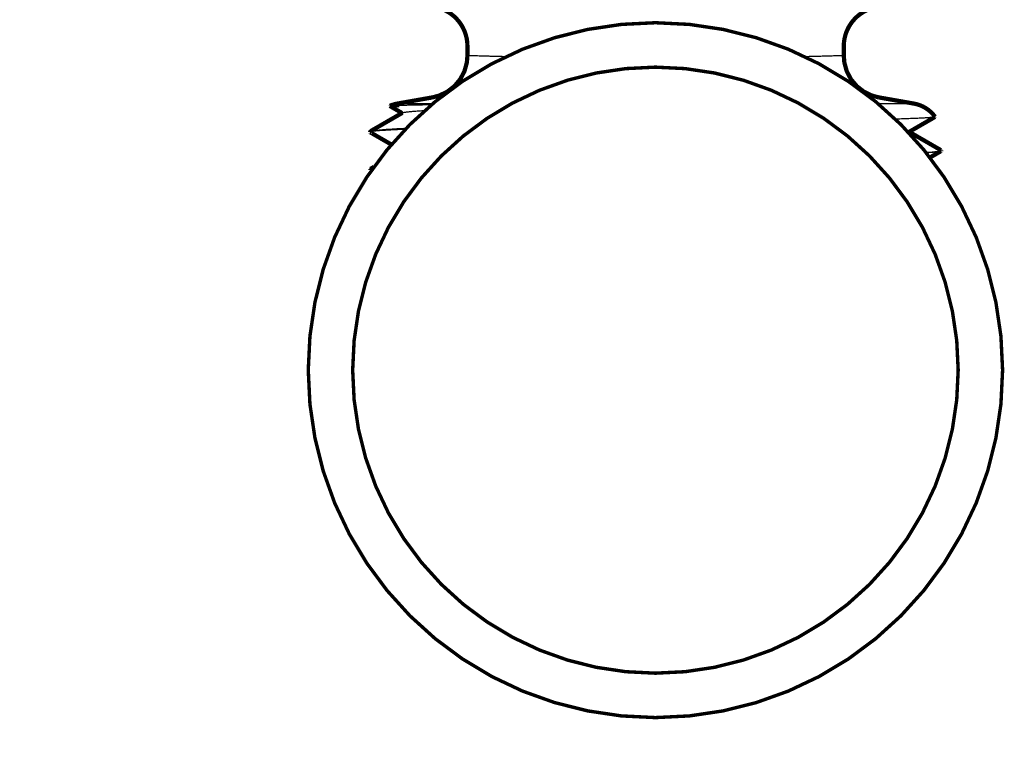
# Model space of a CAD drawing. Units: inches. Extents: x -7.9 to 34.8, y -3.2 to 16.8.
# Drawn here: x 14.6 to 14.7, y 6.4 to 6.5 of the extents above; entities that cross this region are included whole.
import ezdxf

# ---------------------------------------------------------------- set-up
doc = ezdxf.new("R2010")
doc.units = ezdxf.units.IN
doc.header["$LTSCALE"] = 0.605
doc.header["$MEASUREMENT"] = 0
doc.header["$PDMODE"] = 3
doc.header["$PDSIZE"] = 0.3125
doc.layers.get('0').update_dxf_attribs({"linetype": 'CONTINUOUS'})
doc.layers.get('Defpoints').update_dxf_attribs({"linetype": 'CONTINUOUS'})
doc.layers.add('12_COMPONENTS', color=7, linetype='CONTINUOUS')
doc.styles.add('SIMPLEX', font='Helvetica Light.ttf', dxfattribs={"width": 0.8})
doc.dimstyles.new('Copy(2) of DIMSTYLE_1', dxfattribs={"dimtxt": 0.12, "dimasz": 0.07, "dimexe": 0.1, "dimexo": 0.1, "dimgap": 0.05, "dimtad": 0, "dimtih": 1, "dimtoh": 1, "dimdec": 5, "dimzin": 4, "dimdsep": 46, "dimtxsty": 'SIMPLEX', "dimblk": '_FILLED', "dimcen": 0.09, "dimadec": 0, "dimazin": 0, "dimtp": 0.005, "dimtm": 0.005, "dimtfac": 1, "dimtdec": 5, "dimtofl": 0, "dimtmove": 0, "dimatfit": 3, "dimldrblk": '_FILLED', "dimfxl": 1, "dimtolj": 1, "dimtzin": 4, "dimarcsym": 0})

# ---------------------------------------------------------------- blocks, each defined once
blk = doc.blocks.new('_FILLED')
at = {"color": 0, "linetype": 'ByBlock'}
blk.add_solid([(0, 0), (-1, 0.1666666667), (-1, -0.1666666667)], dxfattribs=at)
blk = doc.blocks.new('*D24')
at = {"color": 0, "linetype": 'Continuous', "lineweight": -2, "transparency": 16777216}
for p, q in [((13.63196385959147, 6.745525180363072), (13.70196385959147, 6.745525180363072)), ((13.70196385959147, 6.745525180363072), (13.70196385959147, 6.547291813193045)), ((14.62852835726977, 6.547291813193046), (13.60196385959147, 6.547291813193045)), ((13.70196385959147, 6.477291813193045), (13.70196385959147, 6.283615275836255)), ((13.75306663731667, 6.213615275836255), (13.60196385959147, 6.213615275836255))]:
    blk.add_line(p, q, dxfattribs=at)
at = {"layer": 'Defpoints', "color": 0, "linetype": 'Continuous', "lineweight": 50, "transparency": 16777216}
for p in [(14.72852835726977, 6.547291813193046), (13.70196385959147, 6.213615275836255), (13.85306663731667, 6.213615275836255)]:
    blk.add_point(p, dxfattribs=at)
at = {"color": 0, "linetype": 'Continuous', "lineweight": -2, "transparency": 16777216, "xscale": 0.07, "yscale": 0.07, "zscale": 0.07}
for p, rotation in [((13.70196385959147, 6.547291813193045), 90), ((13.70196385959147, 6.213615275836255), 270)]:
    blk.add_blockref('_FILLED', p, dxfattribs=dict(at, rotation=rotation))
at = {"color": 0, "linetype": 'Continuous', "lineweight": 50, "transparency": 16777216, "insert": (12.80799225715739, 6.745525180363066), "char_height": 0.12, "attachment_point": 5, "style": 'SIMPLEX'}
blk.add_mtext('\\A1;Less than 1\'-0" (300 mm)\\Pdeflector to top of stiffener', dxfattribs=at)

msp = doc.modelspace()

# ---------------------------------------------------------------- linework, layer by layer
at = {"layer": '12_COMPONENTS', "color": 9, "linetype": 'Continuous'}
for p, q in [((14.68077889142866, 6.454046033304926), (14.68390006765091, 6.454046033304926)), ((14.7229674975246, 6.454046033304926), (14.72608867375149, 6.454046033304926))]:
    msp.add_line(p, q, dxfattribs=at)
at = {"layer": '12_COMPONENTS', "color": 7, "linetype": 'Continuous'}
for points, const_width in [([(14.68693643042549, 6.459086964836302, 0.3987572637782607), (14.68363591017983, 6.462567419616742)], 0.0003717714767704318), ([(14.72323378112601, 6.462555403675842, 0.3989342737049791), (14.71993113475931, 6.459074836633007)], 0.0003717714767704318), ([(14.70341821565427, 6.461136691755409, 0.9994889275014307), (14.70341821565427, 6.400233572929188)], 0.0003), ([(14.70341821565427, 6.400233572929188, -0.9994889275014307), (14.70341821565427, 6.461136691755409)], 0.0003), ([(14.70341821565427, 6.461136691755409, -0.9994889275014307), (14.70341821565427, 6.400233572929188)], 0.0003), ([(14.70341821565427, 6.400233572929188, 0.9994889275014307), (14.70341821565427, 6.461136691755409)], 0.0003), ([(14.70341821565427, 6.457243400935094, 0.9994140291483434), (14.70341821565427, 6.404126863749503)], 0.0003), ([(14.70341821565427, 6.404126863749503, -0.9994140291483434), (14.70341821565427, 6.457243400935094)], 0.0003), ([(14.70341821565427, 6.457243400935094, -0.9994140291483434), (14.70341821565427, 6.404126863749503)], 0.0003), ([(14.70341821565427, 6.404126863749503, 0.9994140291483434), (14.70341821565427, 6.457243400935094)], 0.0003), ([(14.68077889142847, 6.454046033307864, 0.05863595215435157), (14.68012867442731, 6.453850816591124)], 0.0003717714767704318), ([(14.72793498663818, 6.452891646944329, 0.1945181420805049), (14.72608867375169, 6.454046033307864)], 0.0003717714767704318)]:
    msp.add_lwpolyline(points, format="xyb", dxfattribs=dict(at, const_width=const_width))
at = {"layer": '12_COMPONENTS', "color": 7, "linetype": 'Continuous', "const_width": 0.0003717714767704318}
for points in [[(14.68693642330607, 6.459086964836302), (14.68693642330607, 6.458251304332307)], [(14.71993114186944, 6.458251304332307), (14.71993114186944, 6.459074836633007)], [(14.68693642818092, 6.458251304336954), (14.68688789837313, 6.457652567972231), (14.68667733851501, 6.456887736352265), (14.68630930286293, 6.456184987580806), (14.68580055198572, 6.455576323718691), (14.68517425718197, 6.455089459274613), (14.68445894347332, 6.454746557730462), (14.6838642864966, 6.454590067209906)], [(14.72300327868356, 6.454590067209906), (14.72240862170219, 6.454746557730462), (14.72169330799819, 6.455089459274613), (14.72106701319444, 6.455576323718691), (14.72055826231258, 6.456184987580806), (14.72019022666514, 6.456887736352265), (14.71997966680238, 6.457652567972231), (14.71993113699459, 6.458251304336954)], [(14.68386428562758, 6.454590071550338), (14.68077889142866, 6.454046033304926)], [(14.72300327954793, 6.454590071550338), (14.72608867375149, 6.454046033304926)], [(14.68123846733981, 6.453242303774412), (14.67842769323494, 6.451618295417631)], [(14.68012622425308, 6.453841990582208), (14.68012867698287, 6.453850817696442)], [(14.68012622513604, 6.453841990972569), (14.68120127682695, 6.453220814495451)], [(14.68012868749006, 6.453850816609012), (14.68013823903751, 6.45385395454625), (14.68014803649813, 6.453856233453005), (14.68015792668193, 6.453858091449196), (14.68016785576666, 6.453859712236262), (14.68017781017797, 6.453861161946407), (14.68018778228486, 6.453862486248625), (14.6801977676881, 6.45386370993057), (14.68020776274428, 6.453864852916795), (14.68021776472812, 6.453865930943276), (14.68022777251814, 6.453866952429105), (14.68023778515438, 6.453867925056643), (14.68024780176264, 6.453868855838455), (14.68025782180594, 6.453869749153124), (14.68026784483021, 6.453870608731832), (14.68027787038162, 6.453871438304055), (14.68028789807763, 6.453872241102276), (14.68029792770554, 6.45387301917475), (14.68030795907743, 6.45387377439712), (14.68031799200534, 6.453874508645039), (14.68032802630873, 6.453875223731438), (14.6803380618612, 6.453875921007945), (14.68034809856058, 6.453876601620286), (14.68035813630481, 6.45387726671323), (14.68036817499181, 6.453877917431554), (14.68037821452653, 6.453878554847189), (14.68038825485424, 6.453879179613526), (14.68039829593457, 6.453879792234727), (14.6804083377272, 6.453880393214784), (14.68041838019176, 6.453880983057677), (14.68042842328792, 6.453881562267394), (14.68043846697535, 6.453882131347917), (14.68044851121369, 6.453882690803233), (14.68045855596261, 6.453883241137322), (14.68046860118177, 6.453883782854176), (14.68047864683082, 6.453884316457775), (14.68048869286974, 6.45388484244874), (14.68049873927029, 6.453885361199787), (14.68050878601945, 6.45388587291919), (14.68051883310519, 6.453886377804392), (14.68052888051546, 6.453886876052844), (14.68053892823824, 6.453887367861991), (14.68054897626148, 6.453887853429282), (14.68055902457315, 6.453888332952162), (14.68056907316122, 6.453888806628082), (14.68057912201365, 6.453889274654485), (14.68058917111841, 6.45388973722882), (14.68059922046346, 6.453890194548534), (14.68060927003676, 6.453890646811074), (14.68061931982628, 6.453891094213891), (14.68062936982046, 6.453891536947238), (14.68063942001178, 6.453891975140384), (14.68064947039476, 6.453892408891853), (14.68065952096392, 6.453892838299928), (14.6806695717138, 6.453893263462905), (14.68067962263893, 6.453893684479065), (14.68068967373383, 6.453894101446703), (14.68069972499304, 6.453894514464102), (14.68070977641109, 6.453894923629551), (14.68071982798251, 6.45389532904134), (14.68072987970183, 6.453895730797757), (14.68073993156358, 6.45389612899709), (14.68074998356229, 6.453896523737625), (14.6807600356925, 6.453896915117654), (14.68077008794872, 6.453897303235464), (14.6807801403255, 6.453897688189339), (14.68079019281779, 6.453898070070799), (14.6808002454225, 6.453898448940111), (14.68081029813711, 6.453898824848552), (14.68082035095909, 6.453899197847391), (14.68083040388593, 6.453899567987903), (14.6808404569151, 6.453899935321359), (14.68085051004407, 6.45390029989903), (14.68086056327033, 6.453900661772191), (14.68087061659135, 6.453901020992116), (14.68088067000461, 6.453901377610072), (14.68089072350759, 6.453901731677333), (14.68090077709776, 6.453902083245176), (14.6809108307726, 6.453902432364869), (14.68092088452958, 6.453902779087684), (14.6809309383662, 6.453903123464896), (14.68094099227991, 6.453903465547778), (14.68095104626821, 6.453903805387596), (14.68096110032855, 6.45390414303563)], [(14.72562909784035, 6.451549589279025), (14.72792804685714, 6.45287789605893)], [(14.72793498630634, 6.452891647402555), (14.72792804694543, 6.452877895933457)], [(14.67840811617651, 6.451597447625704), (14.67840153185736, 6.451548510960504)], [(14.67840153182947, 6.451548510728148), (14.67841585211822, 6.451530703738778)], [(14.67845515882868, 6.451579243412454), (14.67845385582281, 6.451578854830031), (14.67845255390722, 6.451578462027892), (14.67845125321226, 6.451578064754194), (14.67844995386827, 6.451577662757088), (14.67844865600557, 6.451577255784737), (14.67844735975452, 6.451576843585292), (14.67844606524544, 6.451576425906912), (14.67844477260867, 6.451576002497748), (14.67844348197455, 6.451575573105962), (14.67844219347341, 6.451575137479703), (14.6784409072356, 6.451574695367133), (14.67843962339144, 6.451574246516404), (14.67843834207129, 6.451573790675673), (14.67843706340546, 6.451573327593095), (14.67843578752431, 6.451572857016825), (14.67843451455816, 6.451572378695022), (14.67843324463736, 6.451571892375839), (14.67843197789408, 6.451571397804366), (14.67843071455277, 6.451570894572153), (14.67842945497123, 6.451570382048796), (14.6784281995177, 6.451569859586564), (14.67842694856039, 6.451569326537721), (14.67842570246755, 6.451568782254538), (14.67842446160738, 6.451568226089278), (14.67842322634835, 6.451567657393958), (14.67842199717991, 6.451567075393121), (14.6784207749094, 6.45156647897631), (14.67841956039577, 6.451565866978686), (14.67841835449799, 6.451565238235413), (14.67841715807501, 6.451564591581659), (14.67841597198578, 6.451563925852585), (14.67841479730677, 6.451563239696415), (14.6784136360949, 6.451562530918662), (14.67841249068326, 6.45156179708749), (14.67841136340496, 6.451561035771046), (14.67841025659309, 6.451560244537482), (14.67840917289753, 6.45155942080867), (14.67840811756988, 6.451558560805092), (14.67840709713825, 6.451557660157779), (14.67840611813953, 6.451556714493692), (14.67840518734223, 6.451555719417057), (14.67840431718284, 6.451554669975594), (14.67840352596238, 6.451553560641218), (14.67840283225276, 6.451552385859247), (14.67840225595679, 6.451551143551366), (14.67840182262446, 6.451549846390271), (14.67840155930338, 6.451548510960504)], [(14.67840811568391, 6.451597444168232), (14.67842769303976, 6.451618294125725)], [(14.6784158519974, 6.451530702758231), (14.68027412535533, 6.450457031338003)], [(14.72845290294908, 6.449961031070585), (14.72566628834856, 6.451571078567283)], [(14.72750636110197, 6.449334761740665), (14.72845160977452, 6.449880907091035)], [(14.72846842671786, 6.449900156860443), (14.72845160977452, 6.449880907091035)], [(14.72846910382061, 6.449942137481487), (14.72845290294908, 6.449961031070585)], [(14.72846434041956, 6.44993217104103), (14.72846840806888, 6.449938438136877)], [(14.72846840806888, 6.449938438136877), (14.72846848129341, 6.449938647663505), (14.7284685508651, 6.4499388584288), (14.72846861668471, 6.449939070451818), (14.72846867865301, 6.449939283751605), (14.72846873667255, 6.449939498341752), (14.72846879066965, 6.449939714163041), (14.72846884058754, 6.449939931104509), (14.7284688863698, 6.449940149054075), (14.72846892796001, 6.449940367899663), (14.72846896530176, 6.449940587529203), (14.72846899833863, 6.449940807830616), (14.7284690270142, 6.449941028691826), (14.72846905127206, 6.449941250000758), (14.7284690710558, 6.449941471645334), (14.72846908630899, 6.449941693513483), (14.72846909697521, 6.449941915493127), (14.72846910299806, 6.449942137472191)], [(14.72846842671786, 6.449900156860443), (14.72846910382061, 6.449942137481487)], [(14.67844104241941, 6.448326535811868), (14.67842482450216, 6.448307622323703)], [(14.67842599721811, 6.448234914023325), (14.67842482450216, 6.448307622323703)], [(14.6784259972367, 6.44823491401868), (14.67842724847542, 6.448240397373779)], [(14.67844283218307, 6.448215643597364), (14.67842599721811, 6.448234914023325)], [(14.67842724847542, 6.448240397373779), (14.67843159123099, 6.448246301797254)], [(14.67843159123099, 6.448246301797254), (14.67843535229149, 6.448249588354192), (14.67843943731292, 6.448252466158812), (14.67844371568257, 6.448255043017197), (14.67844812107243, 6.448257395532608), (14.67845262486792, 6.448259561352095), (14.67845720298907, 6.448261573397871), (14.6784618316578, 6.448263464243644), (14.67846649603921, 6.448265256139462), (14.67847119151745, 6.448266959538809), (14.67847591403522, 6.448268584250452), (14.67848065953519, 6.448270140083163), (14.67848542403642, 6.448271636663095), (14.67849020485358, 6.448273080519253), (14.67849500038296, 6.448274475594913), (14.67849980905401, 6.448275825754073), (14.67850462929621, 6.448277134860727), (14.678509459539, 6.448278406778873), (14.6785142982437, 6.448279645306836), (14.67851914443119, 6.448280853088534), (14.67852399760016, 6.448282031782308), (14.67852885726462, 6.448283183014854), (14.67853372293858, 6.44828430841286), (14.67853859413606, 6.448285409603019), (14.67854347037107, 6.448286488212026), (14.67854835116055, 6.448287545857936), (14.6785532361305, 6.448288583835875), (14.67855812504617, 6.448289603028782), (14.67856301768186, 6.448290604292779), (14.67856791381188, 6.448291588483976), (14.67857281321052, 6.448292556458489), (14.6785777156521, 6.448293509072438), (14.67858262091092, 6.448294447181932), (14.6785875287613, 6.448295371643009), (14.67859243900955, 6.44829628319687), (14.67859735155747, 6.448297182241862), (14.6786022663246, 6.448298069112609), (14.67860718323049, 6.448298944143743), (14.67861210219467, 6.448299807669883), (14.6786170231367, 6.448300660025661), (14.6786219459761, 6.448301501545703), (14.67862687063244, 6.448302332564633), (14.67863179702524, 6.448303153417082), (14.67863672507405, 6.448303964437675), (14.67864165469842, 6.44830476596104), (14.67864658581789, 6.448305558321802), (14.67865151835199, 6.448306341854589), (14.67865645222028, 6.448307116894028), (14.6786613873423, 6.448307883774748), (14.67866632363758, 6.44830864283137), (14.67867126102567, 6.448309394398527), (14.67867619942612, 6.448310138810842), (14.67868113875847, 6.448310876402945), (14.67868607894226, 6.448311607509459)], [(14.6787340506297, 6.448495830088876), (14.67844104241941, 6.448326535811868)], [(14.67844283218307, 6.448215643597364), (14.67850795757516, 6.448178015479763)]]:
    msp.add_lwpolyline(points, dxfattribs=at)
at = {"layer": '12_COMPONENTS', "color": 7, "linetype": 'Continuous'}
for points, knots in [([(14.69028844509377, 6.45815325596203), (14.6901869798266, 6.458155872870356), (14.6899370506745, 6.458162396024201), (14.68954993323009, 6.458172795983297), (14.68913854520386, 6.458184212337158), (14.68876148294961, 6.458194981120873), (14.68841918876852, 6.458205010293116), (14.68811203481313, 6.458214221252107), (14.68787818513567, 6.458221376245123), (14.6877089131768, 6.458226622670263), (14.68759538998203, 6.458230169546741), (14.68749085547802, 6.458233460281968), (14.68739533210583, 6.458236488448942), (14.68730884231116, 6.45823924754631), (14.68723140810289, 6.458241731277192), (14.68716304801847, 6.458243932963643), (14.68710377591568, 6.458245849124952), (14.68706006704522, 6.458247267400608), (14.68702965075238, 6.458248257102748), (14.68701025400777, 6.458248889328028), (14.68699313574365, 6.458249448193501), (14.6869782969824, 6.45824993338316), (14.68696573876033, 6.458250344529886), (14.68695669935993, 6.458250640841046), (14.68695060889272, 6.458250840486977), (14.68694689708447, 6.458250962339725), (14.68694375627074, 6.458251064897534), (14.68694118616805, 6.458251150186558), (14.686939187822, 6.458251212690636), (14.68693787786197, 6.458251261341583), (14.68693711772871, 6.458251278141005), (14.68693675817922, 6.458251302821984), (14.68693654807258, 6.458251286561629), (14.68693644824729, 6.458251313612652), (14.68693642618265, 6.458251304406661)], [0.7967628974224295, 0.7967628974224295, 0.7967628974224295, 0.7967628974224295, 0.8152170025, 0.842219394, 0.8671722836, 0.8900425609, 0.9108031504, 0.9294334173000001, 0.9459130509, 0.9533405712999999, 0.9602244826, 0.9665634135, 0.9723559927, 0.9776008486, 0.9822966096, 0.986441982, 0.9900362246, 0.9930788344, 0.99439312, 0.9955693090000001, 0.9966073387000001, 0.9975071462999999, 0.9982686689, 0.9988918439, 0.9991515314, 0.9993766084000001, 0.9995670671, 0.9997229, 0.9998441061, 0.9999306889, 0.9999609976999999, 0.9999826521999999, 0.9999956528, 1, 1, 1, 1]), ([(14.71993113899751, 6.458251304402014), (14.71993111632409, 6.458251296645932), (14.71993101777212, 6.458251310080823), (14.71993080621557, 6.458251286859046), (14.71993044732597, 6.458251284084702), (14.71992968674194, 6.458251253381024), (14.71992837733492, 6.458251214363609), (14.71992637939782, 6.458251146659376), (14.71992381042904, 6.458251063066558), (14.71992067119069, 6.458250959802384), (14.71991696148759, 6.458250838316761), (14.71991087462656, 6.458250638940364), (14.71990184050532, 6.458250343465688), (14.71988928921679, 6.458249933429633), (14.71987445782126, 6.458249449503996), (14.71985734681598, 6.458248891832841), (14.71983795670284, 6.458248260574165), (14.71980754653958, 6.458247271648097), (14.7197638421722, 6.458245852563841), (14.71970457481415, 6.458243933869837), (14.71963622268564, 6.45824173079389), (14.71955880275804, 6.458239248327032), (14.71947233209102, 6.458236491641531), (14.71937682773494, 6.458233465886424), (14.71923147783928, 6.45822889111293), (14.71902738305926, 6.458222536469548), (14.71875572777304, 6.458214226006135), (14.71844861646913, 6.458205020330946), (14.71810636665431, 6.458194988937367), (14.71772935692673, 6.458184219958475), (14.71731802639031, 6.458172808330757), (14.71693080085532, 6.458162404333812), (14.71668073565648, 6.458155876572545), (14.71657912094677, 6.458153255548054)], [0, 0, 0, 0, 4.357e-06, 1.7366e-05, 3.90268e-05, 6.93387e-05, 0.000155914, 0.0002770884, 0.0004328578, 0.0006232187000000001, 0.0008481671000000001, 0.0011076992, 0.0017304994, 0.0024915889, 0.0033909372, 0.004428514000000001, 0.0056042887, 0.0069182309, 0.0099604793, 0.0135546138, 0.0176996077, 0.0223944178, 0.0276380009, 0.033429314, 0.0397673143, 0.0540779692, 0.0705549159, 0.0891815944, 0.1099406787, 0.1328079995, 0.1577558054, 0.1847557645, 0.2032370509017621, 0.2032370509017621, 0.2032370509017621, 0.2032370509017621]), ([(14.68096110032855, 6.45390414303563), (14.68107832301665, 6.453908067167215), (14.68133269297395, 6.453915653545265), (14.68174380559652, 6.453925986366511), (14.68221358660681, 6.453936141267222), (14.68290585910199, 6.453949212227076), (14.68344142822926, 6.453957680168744), (14.6838010887783, 6.45396291245132)], [0, 0, 0, 0, 0.0294976878, 0.064001335, 0.1034260885, 0.1476736739, 0.2381367744779594, 0.2381367744779594, 0.2381367744779594, 0.2381367744779594]), ([(14.68123847348798, 6.453242303746531), (14.68124292947584, 6.453244880090334), (14.68125327231168, 6.453249880741995), (14.68127100012766, 6.453256666886589), (14.68129251357642, 6.453263475881186), (14.6813286260217, 6.453273208263613), (14.68138338216525, 6.453285032185899), (14.68146054599342, 6.453298578474317), (14.68155278814773, 6.453312177902819), (14.68166005995401, 6.453325823138214), (14.68178230827681, 6.453339493923607), (14.6819194519863, 6.453353184175881), (14.68207139030918, 6.45336689064204), (14.68230318010777, 6.453385968146487), (14.68262908509185, 6.453409496619883), (14.68295217467736, 6.45342981483549), (14.68314959430993, 6.453441333943409), (14.68320222710219, 6.453444347523281)], [0, 0, 0, 0, 0.0006052644, 0.0013475598, 0.002230906, 0.0032574797, 0.0057446804, 0.0088146547, 0.0124689849, 0.0167077058, 0.021530009, 0.0269335287, 0.0329145211, 0.0394690164, 0.05428201730000001, 0.0713370541, 0.07753635914917602, 0.07753635914917602, 0.07753635914917602, 0.07753635914917602]), ([(14.72792804654113, 6.452877896054285), (14.72792501185886, 6.452876143193595), (14.72791756768805, 6.452872836453607), (14.72790441910217, 6.4528684699372), (14.72788774633181, 6.452864069333994), (14.72786754917714, 6.452859642757905), (14.7278438172704, 6.452855197063466), (14.72780516584434, 6.452848878835101), (14.72774798605284, 6.452841155835681), (14.72766876210415, 6.452832264237684), (14.7275754873592, 6.452823325038998), (14.72746821402402, 6.45281434367213), (14.72734700937993, 6.452805328385764), (14.72721195559309, 6.45279628224701), (14.72700445958271, 6.452783635989454), (14.72671110214582, 6.452768006656158), (14.72631879782798, 6.452749834596495), (14.7258735375445, 6.452731551214508), (14.72537637474239, 6.452713164819293), (14.72490921848736, 6.452697411272402), (14.72460790459341, 6.452687878026727), (14.72448938120577, 6.452684211410676)], [0, 0, 0, 0, 0.0002123935, 0.0004915296, 0.000839362, 0.0012568338, 0.001744444, 0.0023024681, 0.0036302548, 0.0052407215, 0.0071337875, 0.0093088896, 0.0117646835, 0.0144996295, 0.0175121369, 0.0243633009, 0.0323035967, 0.0413132036, 0.0513710418, 0.0624547968, 0.06964136849109635, 0.06964136849109635, 0.06964136849109635, 0.06964136849109635]), ([(14.67842769394595, 6.451618295408337), (14.67843160871819, 6.451620557637773), (14.67844050131997, 6.451624988001284), (14.67845552960567, 6.451631085299801), (14.67847341250148, 6.451637205452971), (14.67850283613195, 6.451645908260764), (14.67854688245473, 6.451656551594842), (14.67860841607594, 6.451668803268093), (14.67868134269912, 6.45168113173539), (14.6787656400412, 6.451693531001918), (14.67886128780348, 6.451705990012122), (14.6790113142079, 6.451723530813113), (14.67922693051593, 6.451745175125427), (14.67951908302752, 6.451770322756546), (14.67985528106723, 6.451795692144704), (14.68023492612017, 6.451821271049325), (14.68065732756968, 6.451847053842715), (14.68111214197056, 6.451872502050505), (14.68142609653367, 6.451888798794905), (14.68158514836796, 6.451896801200513)], [0, 0, 0, 0, 0.0002675141, 0.0005867238, 0.0009590483, 0.0013853477, 0.0024017779, 0.0036386345, 0.0050969922, 0.0067772783, 0.008679574399999999, 0.0108036923, 0.0157140189, 0.0215000859, 0.0281527826, 0.0356617863, 0.0440129384, 0.0531909941, 0.06261336353756647, 0.06261336353756647, 0.06261336353756647, 0.06261336353756647]), ([(14.68147900144128, 6.451786916575638), (14.68143627118601, 6.451785254197914), (14.6812163089609, 6.451776609575677), (14.68083590535897, 6.451760836584426), (14.68035497641382, 6.451738749269221), (14.67992547063444, 6.451716609497057), (14.67954833735326, 6.451694432854459), (14.67922440693579, 6.451672236800744), (14.67898811148532, 6.451652882977144), (14.67882626275259, 6.451636998664381), (14.6787253322338, 6.451625738779838), (14.67863814283957, 6.451614492432427), (14.67856473525564, 6.451603263734866), (14.67851226691941, 6.451593454925518), (14.6784772932241, 6.451585382707207), (14.67846213913093, 6.451581313426742), (14.67845515882868, 6.451579243412454)], [0.9387237369217372, 0.9387237369217372, 0.9387237369217372, 0.9387237369217372, 0.9413153718, 0.9520648821, 0.9617979328, 0.9704927809, 0.9781295761, 0.9846933739, 0.9901703727, 0.9924974665, 0.9945491529, 0.9963250293000001, 0.9978249719, 0.9990493895, 0.9995587474, 1, 1, 1, 1]), ([(14.72716011561466, 6.449773318063522), (14.72718213022665, 6.449774752139176), (14.72731252563679, 6.449783350208665), (14.72753517040623, 6.449799146229551), (14.7277756756389, 6.449819094380977), (14.72794370606692, 6.449835325993358), (14.7280513927144, 6.449846905327187), (14.72814673890495, 6.449858464260058), (14.72820610857916, 6.44986671474279), (14.72823370945125, 6.449870907586152)], [0.9565465547823697, 0.9565465547823697, 0.9565465547823697, 0.9565465547823697, 0.9592137053, 0.9723452491, 0.9835310618, 0.9883888458, 0.9927539955, 0.996624837, 1, 1, 1, 1]), ([(14.72845158333228, 6.449880907072445), (14.72844745989865, 6.449878525634484), (14.728437866898, 6.44987390851622), (14.72842140182242, 6.449867650714661), (14.72840137893099, 6.449861370630049), (14.72836768829804, 6.449852386790902), (14.7283165111288, 6.449841476878087), (14.72824428708866, 6.449828983427902), (14.72815782500956, 6.449816441554485), (14.72805717617273, 6.44980385574697), (14.72794239625559, 6.449791244166401), (14.72781354961644, 6.449778613276949), (14.72767070101322, 6.449765967623523), (14.72746284821406, 6.449749194531857), (14.72730253325621, 6.449737765200525), (14.72719449497588, 6.44973050605426)], [0, 0, 0, 0, 0.0005704937000000001, 0.0012722497, 0.002109147, 0.0030834133, 0.005448845799999999, 0.0083750261, 0.0118639533, 0.0159150722, 0.0205269904, 0.0256978906, 0.0314256986, 0.0377081644, 0.05068114241306046, 0.05068114241306046, 0.05068114241306046, 0.05068114241306046]), ([(14.72823370945125, 6.449870907586152), (14.72826381292627, 6.44987548059838), (14.72830627816538, 6.449882492738207), (14.72835903139474, 6.449893311985252), (14.72839061871661, 6.44990087956096), (14.72841684145972, 6.449908413296167), (14.72843770239841, 6.44991590986817), (14.72845161896658, 6.449922523283086), (14.72845986410045, 6.449928014361739), (14.72846303133319, 6.449930776814344), (14.72846434041956, 6.44993217104103)], [0, 0, 0, 0, 0.3797491177, 0.5365858925, 0.6715278641, 0.7847674015, 0.8766491866, 0.9478493576000001, 0.9761480942, 1, 1, 1, 1]), ([(14.67864918135221, 6.448377539035984), (14.67864685651923, 6.448377176981645), (14.6786205473458, 6.448373048577831), (14.6785749715046, 6.448365264115622), (14.6785241222378, 6.448354551436869), (14.67849068744869, 6.44834572582831), (14.67847085675846, 6.448339560500258), (14.67845458393986, 6.448333417947857), (14.6784451169558, 6.44832887940814), (14.67844105779681, 6.448326535835105)], [0.991403930839983, 0.991403930839983, 0.991403930839983, 0.991403930839983, 0.9916861093000001, 0.9945978011, 0.9969484609, 0.9979151176000001, 0.9987441912999999, 0.9994378654, 1, 1, 1, 1])]:
    msp.add_open_spline(points, degree=3, knots=knots, dxfattribs=at)
at = {"layer": '12_COMPONENTS', "color": 9, "linetype": 'Continuous'}
for points, knots in [([(14.68454559075687, 6.454570984271412), (14.68450074875472, 6.454572213621318), (14.6844213429317, 6.454574400101987), (14.68431098762226, 6.45457746266976), (14.68421814822172, 6.454580055311095), (14.68413617696546, 6.454582355503045), (14.68406509407787, 6.454584358486936), (14.68400491360724, 6.454586061228183), (14.68395564702274, 6.454587460933852), (14.68392141787416, 6.454588436397148), (14.68389950004957, 6.454589063538452), (14.68388716411896, 6.454589415113442), (14.68387756523038, 6.454589693718986), (14.6838712773618, 6.454589866002537), (14.68386761651413, 6.454589980940336), (14.68386578154306, 6.454590014938836), (14.68386474781853, 6.454590079775783), (14.68386428672896, 6.454590069979605)], [0.9651761206047129, 0.9651761206047129, 0.9651761206047129, 0.9651761206047129, 0.9720521103, 0.9773521029000001, 0.9820979572, 0.9862881334999999, 0.9899216484000001, 0.9929979069, 0.9955163215, 0.9974763051000001, 0.9982467016, 0.9988772701, 0.9993679370999999, 0.9997186295, 0.9998414692, 0.9999293079000001, 1, 1, 1, 1]), ([(14.72300327848373, 6.454590069974958), (14.72300325084252, 6.454590062037638), (14.72300313363692, 6.454590075625883), (14.72300287886657, 6.454590051753509), (14.72300244895468, 6.454590048579509), (14.72300153638583, 6.454590016565336), (14.72299996622294, 6.454589975568239), (14.72299756996524, 6.454589904708594), (14.72299448909965, 6.454589817142469), (14.72299072431862, 6.454589709017383), (14.72298627548736, 6.454589581811125), (14.72297897600071, 6.454589373075382), (14.72296814229176, 6.45458906376616), (14.72295309104916, 6.454588634597815), (14.72293530590601, 6.45458812817071), (14.72291478755009, 6.454587544642847), (14.7228915366831, 6.454586884218702), (14.72285507276506, 6.454585849755273), (14.72280267079469, 6.454584365666773), (14.72273161328515, 6.454582360429018), (14.72264967164514, 6.454580059656172), (14.72255686935668, 6.454577469185053), (14.72245322995756, 6.454574594991883), (14.72237372659862, 6.454572405555331), (14.72232877238228, 6.454571172651174), (14.72232197190527, 6.454570986258903)], [0, 0, 0, 0, 4.4081e-06, 1.75627e-05, 3.94633e-05, 7.010939999999999e-05, 0.0001576358, 0.0002801373, 0.0004376094999999999, 0.000630048, 0.0008574482000000001, 0.0011198058, 0.0017493753, 0.0025187206, 0.0034278063, 0.0044765967, 0.0056650562, 0.0069931491, 0.0100680548, 0.0137004786, 0.0178892181, 0.022633063, 0.0279308031, 0.0337812281, 0.03482400030349234, 0.03482400030349234, 0.03482400030349234, 0.03482400030349234])]:
    msp.add_open_spline(points, degree=3, knots=knots, dxfattribs=at)
at = {"layer": '12_COMPONENTS', "color": 7, "linetype": 'Continuous'}
msp.add_open_spline([(14.72561907741643, 6.45154443257947), (14.72562247729766, 6.451546015403596), (14.72562582314593, 6.451547714415031), (14.72562906776404, 6.451549589283673)], degree=3, dxfattribs=at)

# ---------------------------------------------------------------- dimensions: what is measured, and where the dimension line sits
at = {"linetype": 'Continuous', "lineweight": 50}
dim = msp.add_linear_dim(base=(13.70196385959147, 6.213615275836255), p1=(14.72852835726976, 6.547291813193042), p2=(13.85306663731666, 6.213615275836252), angle=90, text='Less than 1\'-0" (300 mm)\\Pdeflector to top of stiffener', dimstyle='Copy(2) of DIMSTYLE_1', override={"dimtmove": 1}, dxfattribs=at)
dim.commit()
dim.dimension.update_dxf_attribs({"geometry": '*D24', "text_midpoint": (13.37241477308772, 6.745525180363066), "dimtype": 160})

doc.saveas('drawing.dxf')
